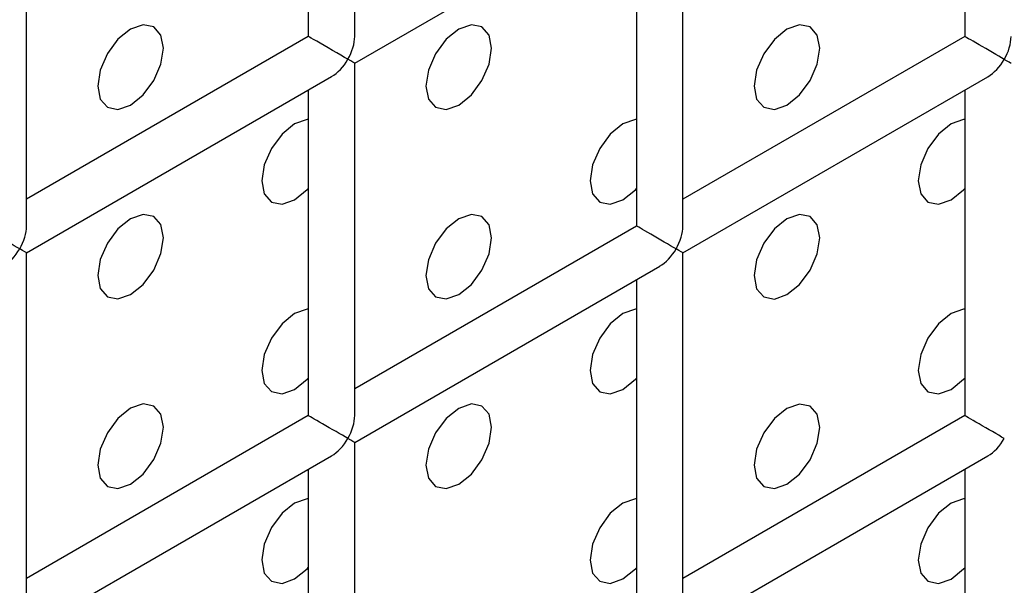
# Model space of a CAD drawing. Units: millimetres. Extents: x -1985 to 3136, y -1786 to 2955.
# Drawn here: x -1193 to -1172, y 2225 to 2237 of the extents above; entities that cross this region are included whole.
import ezdxf

# ---------------------------------------------------------------- set-up
doc = ezdxf.new("R2010")
doc.units = ezdxf.units.MM

msp = doc.modelspace()

# ---------------------------------------------------------------- linework, layer by layer
at = {"color": 7, "linetype": 'Continuous', "lineweight": 25}
for p, q in [((-1185.652, 2236.914), (-1185.652, 2244.502)), ((-1186.652, 2243.925), (-1186.652, 2236.914)), ((-1172.51, 2243.923), (-1172.51, 2236.913)), ((-1192.723, 2232.832), (-1192.723, 2240.42)), ((-1178.581, 2232.831), (-1178.581, 2240.419)), ((-1185.652, 2236.337), (-1179.081, 2240.13)), ((-1179.581, 2239.841), (-1179.581, 2232.831)), ((-1186.652, 2236.914), (-1192.723, 2233.409)), ((-1172.51, 2236.913), (-1178.581, 2233.408)), ((-1185.652, 2228.749), (-1185.652, 2236.337)), ((-1192.723, 2232.255), (-1186.152, 2236.048)), ((-1178.581, 2232.253), (-1172.01, 2236.047)), ((-1186.652, 2235.759), (-1186.652, 2228.749)), ((-1172.51, 2235.758), (-1172.51, 2228.747)), ((-1179.581, 2232.831), (-1185.652, 2229.326)), ((-1192.723, 2224.667), (-1192.723, 2232.255)), ((-1178.581, 2224.665), (-1178.581, 2232.253)), ((-1185.652, 2228.171), (-1179.081, 2231.965)), ((-1179.581, 2231.676), (-1179.581, 2224.665)), ((-1186.652, 2228.749), (-1192.723, 2225.244)), ((-1172.51, 2228.747), (-1178.581, 2225.243)), ((-1185.652, 2220.583), (-1185.652, 2228.171)), ((-1192.723, 2224.089), (-1186.152, 2227.883)), ((-1178.581, 2224.088), (-1172.01, 2227.881)), ((-1186.652, 2227.594), (-1186.652, 2220.583)), ((-1172.51, 2227.593), (-1172.51, 2220.582))]:
    msp.add_line(p, q, dxfattribs=at)
at = {"color": 7, "linetype": 'Continuous', "lineweight": 25, "flags": 128}
for points in [[(-1190.481, 2235.437), (-1190.21, 2235.656), (-1189.981, 2235.965), (-1189.828, 2236.319), (-1189.774, 2236.662), (-1189.828, 2236.944), (-1189.981, 2237.12), (-1190.21, 2237.165), (-1190.481, 2237.071), (-1190.752, 2236.852), (-1190.981, 2236.543), (-1191.134, 2236.189), (-1191.188, 2235.846), (-1191.134, 2235.564), (-1190.981, 2235.388), (-1190.752, 2235.343), (-1190.481, 2235.437)], [(-1190.481, 2235.437), (-1190.21, 2235.656), (-1189.981, 2235.965), (-1189.828, 2236.319), (-1189.774, 2236.662), (-1189.828, 2236.944), (-1189.981, 2237.12), (-1190.21, 2237.165), (-1190.481, 2237.071), (-1190.752, 2236.852), (-1190.981, 2236.543), (-1191.134, 2236.189), (-1191.188, 2235.846), (-1191.134, 2235.564), (-1190.981, 2235.388), (-1190.752, 2235.343), (-1190.481, 2235.437)], [(-1183.41, 2235.437), (-1183.139, 2235.655), (-1182.91, 2235.965), (-1182.757, 2236.318), (-1182.703, 2236.662), (-1182.757, 2236.943), (-1182.91, 2237.119), (-1183.139, 2237.164), (-1183.41, 2237.07), (-1183.681, 2236.852), (-1183.91, 2236.542), (-1184.063, 2236.189), (-1184.117, 2235.845), (-1184.063, 2235.564), (-1183.91, 2235.387), (-1183.681, 2235.343), (-1183.41, 2235.437)], [(-1183.41, 2235.437), (-1183.139, 2235.655), (-1182.91, 2235.965), (-1182.757, 2236.318), (-1182.703, 2236.662), (-1182.757, 2236.943), (-1182.91, 2237.119), (-1183.139, 2237.164), (-1183.41, 2237.07), (-1183.681, 2236.852), (-1183.91, 2236.542), (-1184.063, 2236.189), (-1184.117, 2235.845), (-1184.063, 2235.564), (-1183.91, 2235.387), (-1183.681, 2235.343), (-1183.41, 2235.437)], [(-1176.339, 2235.436), (-1176.068, 2235.655), (-1175.839, 2235.964), (-1175.686, 2236.317), (-1175.632, 2236.661), (-1175.686, 2236.942), (-1175.839, 2237.119), (-1176.068, 2237.163), (-1176.339, 2237.069), (-1176.61, 2236.851), (-1176.839, 2236.541), (-1176.992, 2236.188), (-1177.046, 2235.844), (-1176.992, 2235.563), (-1176.839, 2235.387), (-1176.61, 2235.342), (-1176.339, 2235.436)], [(-1176.339, 2235.436), (-1176.068, 2235.655), (-1175.839, 2235.964), (-1175.686, 2236.317), (-1175.632, 2236.661), (-1175.686, 2236.942), (-1175.839, 2237.119), (-1176.068, 2237.163), (-1176.339, 2237.069), (-1176.61, 2236.851), (-1176.839, 2236.541), (-1176.992, 2236.188), (-1177.046, 2235.844), (-1176.992, 2235.563), (-1176.839, 2235.387), (-1176.61, 2235.342), (-1176.339, 2235.436)], [(-1185.798, 2236.421), (-1185.869, 2236.462), (-1185.95, 2236.509), (-1186.038, 2236.559), (-1186.129, 2236.612), (-1186.221, 2236.665), (-1186.311, 2236.717), (-1186.395, 2236.766), (-1186.471, 2236.81), (-1186.537, 2236.847), (-1186.589, 2236.878), (-1186.626, 2236.899), (-1186.647, 2236.911), (-1186.652, 2236.914)], [(-1186.652, 2235.125), (-1186.675, 2235.123), (-1186.946, 2235.029), (-1187.216, 2234.811), (-1187.446, 2234.501), (-1187.599, 2234.148), (-1187.653, 2233.804), (-1187.599, 2233.523), (-1187.446, 2233.346), (-1187.216, 2233.302), (-1186.946, 2233.396), (-1186.946, 2233.396)], [(-1186.652, 2235.125), (-1186.675, 2235.123), (-1186.946, 2235.029), (-1187.216, 2234.811), (-1187.446, 2234.501), (-1187.599, 2234.148), (-1187.653, 2233.804), (-1187.599, 2233.523), (-1187.446, 2233.346), (-1187.216, 2233.302), (-1186.946, 2233.396), (-1186.946, 2233.396)], [(-1179.581, 2235.124), (-1179.604, 2235.122), (-1179.874, 2235.028), (-1180.145, 2234.81), (-1180.374, 2234.5), (-1180.528, 2234.147), (-1180.582, 2233.803), (-1180.528, 2233.522), (-1180.374, 2233.346), (-1180.145, 2233.301), (-1179.874, 2233.395), (-1179.874, 2233.395)], [(-1179.581, 2235.124), (-1179.604, 2235.122), (-1179.874, 2235.028), (-1180.145, 2234.81), (-1180.374, 2234.5), (-1180.528, 2234.147), (-1180.582, 2233.803), (-1180.528, 2233.522), (-1180.374, 2233.346), (-1180.145, 2233.301), (-1179.874, 2233.395), (-1179.874, 2233.395)], [(-1172.51, 2235.123), (-1172.533, 2235.122), (-1172.803, 2235.028), (-1173.074, 2234.809), (-1173.303, 2234.5), (-1173.457, 2234.146), (-1173.511, 2233.803), (-1173.457, 2233.521), (-1173.303, 2233.345), (-1173.074, 2233.3), (-1172.803, 2233.394), (-1172.803, 2233.394)], [(-1172.51, 2235.123), (-1172.533, 2235.122), (-1172.803, 2235.028), (-1173.074, 2234.809), (-1173.303, 2234.5), (-1173.457, 2234.146), (-1173.511, 2233.803), (-1173.457, 2233.521), (-1173.303, 2233.345), (-1173.074, 2233.3), (-1172.803, 2233.394), (-1172.803, 2233.394)], [(-1186.946, 2233.396), (-1186.675, 2233.614), (-1186.652, 2233.639)], [(-1186.946, 2233.396), (-1186.675, 2233.614), (-1186.652, 2233.639)], [(-1179.874, 2233.395), (-1179.604, 2233.613), (-1179.581, 2233.638)], [(-1179.874, 2233.395), (-1179.604, 2233.613), (-1179.581, 2233.638)], [(-1172.803, 2233.394), (-1172.533, 2233.613), (-1172.51, 2233.638)], [(-1172.803, 2233.394), (-1172.533, 2233.613), (-1172.51, 2233.638)], [(-1190.481, 2231.355), (-1190.21, 2231.573), (-1189.981, 2231.883), (-1189.828, 2232.236), (-1189.774, 2232.58), (-1189.828, 2232.861), (-1189.981, 2233.037), (-1190.21, 2233.082), (-1190.481, 2232.988), (-1190.752, 2232.769), (-1190.981, 2232.46), (-1191.134, 2232.107), (-1191.188, 2231.763), (-1191.134, 2231.482), (-1190.981, 2231.305), (-1190.752, 2231.261), (-1190.481, 2231.355)], [(-1190.481, 2231.355), (-1190.21, 2231.573), (-1189.981, 2231.883), (-1189.828, 2232.236), (-1189.774, 2232.58), (-1189.828, 2232.861), (-1189.981, 2233.037), (-1190.21, 2233.082), (-1190.481, 2232.988), (-1190.752, 2232.769), (-1190.981, 2232.46), (-1191.134, 2232.107), (-1191.188, 2231.763), (-1191.134, 2231.482), (-1190.981, 2231.305), (-1190.752, 2231.261), (-1190.481, 2231.355)], [(-1183.41, 2231.354), (-1183.139, 2231.572), (-1182.91, 2231.882), (-1182.757, 2232.235), (-1182.703, 2232.579), (-1182.757, 2232.86), (-1182.91, 2233.037), (-1183.139, 2233.081), (-1183.41, 2232.987), (-1183.681, 2232.769), (-1183.91, 2232.459), (-1184.063, 2232.106), (-1184.117, 2231.762), (-1184.063, 2231.481), (-1183.91, 2231.305), (-1183.681, 2231.26), (-1183.41, 2231.354)], [(-1183.41, 2231.354), (-1183.139, 2231.572), (-1182.91, 2231.882), (-1182.757, 2232.235), (-1182.703, 2232.579), (-1182.757, 2232.86), (-1182.91, 2233.037), (-1183.139, 2233.081), (-1183.41, 2232.987), (-1183.681, 2232.769), (-1183.91, 2232.459), (-1184.063, 2232.106), (-1184.117, 2231.762), (-1184.063, 2231.481), (-1183.91, 2231.305), (-1183.681, 2231.26), (-1183.41, 2231.354)], [(-1176.339, 2231.353), (-1176.068, 2231.572), (-1175.839, 2231.881), (-1175.686, 2232.235), (-1175.632, 2232.578), (-1175.686, 2232.86), (-1175.839, 2233.036), (-1176.068, 2233.081), (-1176.339, 2232.987), (-1176.61, 2232.768), (-1176.839, 2232.459), (-1176.992, 2232.105), (-1177.046, 2231.762), (-1176.992, 2231.48), (-1176.839, 2231.304), (-1176.61, 2231.259), (-1176.339, 2231.353)], [(-1176.339, 2231.353), (-1176.068, 2231.572), (-1175.839, 2231.881), (-1175.686, 2232.235), (-1175.632, 2232.578), (-1175.686, 2232.86), (-1175.839, 2233.036), (-1176.068, 2233.081), (-1176.339, 2232.987), (-1176.61, 2232.768), (-1176.839, 2232.459), (-1176.992, 2232.105), (-1177.046, 2231.762), (-1176.992, 2231.48), (-1176.839, 2231.304), (-1176.61, 2231.259), (-1176.339, 2231.353)], [(-1186.652, 2231.042), (-1186.675, 2231.04), (-1186.946, 2230.946), (-1187.216, 2230.728), (-1187.446, 2230.418), (-1187.599, 2230.065), (-1187.653, 2229.721), (-1187.599, 2229.44), (-1187.446, 2229.264), (-1187.216, 2229.219), (-1186.946, 2229.313), (-1186.946, 2229.313)], [(-1186.652, 2231.042), (-1186.675, 2231.04), (-1186.946, 2230.946), (-1187.216, 2230.728), (-1187.446, 2230.418), (-1187.599, 2230.065), (-1187.653, 2229.721), (-1187.599, 2229.44), (-1187.446, 2229.264), (-1187.216, 2229.219), (-1186.946, 2229.313), (-1186.946, 2229.313)], [(-1179.581, 2231.041), (-1179.604, 2231.04), (-1179.874, 2230.946), (-1180.145, 2230.727), (-1180.374, 2230.418), (-1180.528, 2230.064), (-1180.582, 2229.721), (-1180.528, 2229.439), (-1180.374, 2229.263), (-1180.145, 2229.218), (-1179.874, 2229.312), (-1179.874, 2229.312)], [(-1179.581, 2231.041), (-1179.604, 2231.04), (-1179.874, 2230.946), (-1180.145, 2230.727), (-1180.374, 2230.418), (-1180.528, 2230.064), (-1180.582, 2229.721), (-1180.528, 2229.439), (-1180.374, 2229.263), (-1180.145, 2229.218), (-1179.874, 2229.312), (-1179.874, 2229.312)], [(-1172.51, 2231.041), (-1172.533, 2231.039), (-1172.803, 2230.945), (-1173.074, 2230.726), (-1173.303, 2230.417), (-1173.457, 2230.064), (-1173.511, 2229.72), (-1173.457, 2229.439), (-1173.303, 2229.262), (-1173.074, 2229.218), (-1172.803, 2229.312), (-1172.803, 2229.312)], [(-1172.51, 2231.041), (-1172.533, 2231.039), (-1172.803, 2230.945), (-1173.074, 2230.726), (-1173.303, 2230.417), (-1173.457, 2230.064), (-1173.511, 2229.72), (-1173.457, 2229.439), (-1173.303, 2229.262), (-1173.074, 2229.218), (-1172.803, 2229.312), (-1172.803, 2229.312)], [(-1186.946, 2229.313), (-1186.675, 2229.531), (-1186.652, 2229.556)], [(-1186.946, 2229.313), (-1186.675, 2229.531), (-1186.652, 2229.556)], [(-1179.874, 2229.312), (-1179.604, 2229.531), (-1179.581, 2229.556)], [(-1179.874, 2229.312), (-1179.604, 2229.531), (-1179.581, 2229.556)], [(-1172.803, 2229.312), (-1172.533, 2229.53), (-1172.51, 2229.555)], [(-1172.803, 2229.312), (-1172.533, 2229.53), (-1172.51, 2229.555)], [(-1190.481, 2227.272), (-1190.21, 2227.49), (-1189.981, 2227.8), (-1189.828, 2228.153), (-1189.774, 2228.497), (-1189.828, 2228.778), (-1189.981, 2228.955), (-1190.21, 2228.999), (-1190.481, 2228.905), (-1190.752, 2228.687), (-1190.981, 2228.377), (-1191.134, 2228.024), (-1191.188, 2227.68), (-1191.134, 2227.399), (-1190.981, 2227.223), (-1190.752, 2227.178), (-1190.481, 2227.272)], [(-1190.481, 2227.272), (-1190.21, 2227.49), (-1189.981, 2227.8), (-1189.828, 2228.153), (-1189.774, 2228.497), (-1189.828, 2228.778), (-1189.981, 2228.955), (-1190.21, 2228.999), (-1190.481, 2228.905), (-1190.752, 2228.687), (-1190.981, 2228.377), (-1191.134, 2228.024), (-1191.188, 2227.68), (-1191.134, 2227.399), (-1190.981, 2227.223), (-1190.752, 2227.178), (-1190.481, 2227.272)], [(-1183.41, 2227.271), (-1183.139, 2227.49), (-1182.91, 2227.799), (-1182.757, 2228.153), (-1182.703, 2228.496), (-1182.757, 2228.778), (-1182.91, 2228.954), (-1183.139, 2228.999), (-1183.41, 2228.904), (-1183.681, 2228.686), (-1183.91, 2228.377), (-1184.063, 2228.023), (-1184.117, 2227.68), (-1184.063, 2227.398), (-1183.91, 2227.222), (-1183.681, 2227.177), (-1183.41, 2227.271)], [(-1183.41, 2227.271), (-1183.139, 2227.49), (-1182.91, 2227.799), (-1182.757, 2228.153), (-1182.703, 2228.496), (-1182.757, 2228.778), (-1182.91, 2228.954), (-1183.139, 2228.999), (-1183.41, 2228.904), (-1183.681, 2228.686), (-1183.91, 2228.377), (-1184.063, 2228.023), (-1184.117, 2227.68), (-1184.063, 2227.398), (-1183.91, 2227.222), (-1183.681, 2227.177), (-1183.41, 2227.271)], [(-1176.339, 2227.271), (-1176.068, 2227.489), (-1175.839, 2227.799), (-1175.686, 2228.152), (-1175.632, 2228.495), (-1175.686, 2228.777), (-1175.839, 2228.953), (-1176.068, 2228.998), (-1176.339, 2228.904), (-1176.61, 2228.685), (-1176.839, 2228.376), (-1176.992, 2228.023), (-1177.046, 2227.679), (-1176.992, 2227.398), (-1176.839, 2227.221), (-1176.61, 2227.177), (-1176.339, 2227.271)], [(-1176.339, 2227.271), (-1176.068, 2227.489), (-1175.839, 2227.799), (-1175.686, 2228.152), (-1175.632, 2228.495), (-1175.686, 2228.777), (-1175.839, 2228.953), (-1176.068, 2228.998), (-1176.339, 2228.904), (-1176.61, 2228.685), (-1176.839, 2228.376), (-1176.992, 2228.023), (-1177.046, 2227.679), (-1176.992, 2227.398), (-1176.839, 2227.221), (-1176.61, 2227.177), (-1176.339, 2227.271)], [(-1186.652, 2226.959), (-1186.675, 2226.958), (-1186.946, 2226.863), (-1187.216, 2226.645), (-1187.446, 2226.336), (-1187.599, 2225.982), (-1187.653, 2225.639), (-1187.599, 2225.357), (-1187.446, 2225.181), (-1187.216, 2225.136), (-1186.946, 2225.23), (-1186.946, 2225.23)], [(-1186.652, 2226.959), (-1186.675, 2226.958), (-1186.946, 2226.863), (-1187.216, 2226.645), (-1187.446, 2226.336), (-1187.599, 2225.982), (-1187.653, 2225.639), (-1187.599, 2225.357), (-1187.446, 2225.181), (-1187.216, 2225.136), (-1186.946, 2225.23), (-1186.946, 2225.23)], [(-1179.581, 2226.959), (-1179.604, 2226.957), (-1179.874, 2226.863), (-1180.145, 2226.644), (-1180.374, 2226.335), (-1180.528, 2225.982), (-1180.582, 2225.638), (-1180.528, 2225.357), (-1180.374, 2225.18), (-1180.145, 2225.136), (-1179.874, 2225.23), (-1179.874, 2225.23)], [(-1179.581, 2226.959), (-1179.604, 2226.957), (-1179.874, 2226.863), (-1180.145, 2226.644), (-1180.374, 2226.335), (-1180.528, 2225.982), (-1180.582, 2225.638), (-1180.528, 2225.357), (-1180.374, 2225.18), (-1180.145, 2225.136), (-1179.874, 2225.23), (-1179.874, 2225.23)], [(-1172.51, 2226.958), (-1172.533, 2226.956), (-1172.803, 2226.862), (-1173.074, 2226.644), (-1173.303, 2226.334), (-1173.457, 2225.981), (-1173.511, 2225.637), (-1173.457, 2225.356), (-1173.303, 2225.18), (-1173.074, 2225.135), (-1172.803, 2225.229), (-1172.803, 2225.229)], [(-1172.51, 2226.958), (-1172.533, 2226.956), (-1172.803, 2226.862), (-1173.074, 2226.644), (-1173.303, 2226.334), (-1173.457, 2225.981), (-1173.511, 2225.637), (-1173.457, 2225.356), (-1173.303, 2225.18), (-1173.074, 2225.135), (-1172.803, 2225.229), (-1172.803, 2225.229)], [(-1186.946, 2225.23), (-1186.675, 2225.449), (-1186.652, 2225.474)], [(-1186.946, 2225.23), (-1186.675, 2225.449), (-1186.652, 2225.474)], [(-1179.874, 2225.23), (-1179.604, 2225.448), (-1179.581, 2225.473)], [(-1179.874, 2225.23), (-1179.604, 2225.448), (-1179.581, 2225.473)], [(-1172.803, 2225.229), (-1172.533, 2225.447), (-1172.51, 2225.472)], [(-1172.803, 2225.229), (-1172.533, 2225.447), (-1172.51, 2225.472)]]:
    msp.add_lwpolyline(points, dxfattribs=at)
at = {"color": 7, "linetype": 'Continuous', "lineweight": 25}
for centre, major_axis, ratio, start_param, end_param in [((-1186.152, 2236.625), (0.354, 0.612), 0.577335, 4.71243, 5.497828), ((-1172.01, 2236.624), (0.5, -0.289), 0.00007, 0.785439, 3.141552), ((-1172.01, 2236.624), (0.354, 0.612), 0.577335, 4.71243, 5.497828), ((-1186.152, 2236.625), (0.354, 0.612), 0.577335, 3.92695, 4.71243), ((-1186.152, 2236.625), (0.5, -0.289), 0.00007, 0.000041, 0.785439), ((-1172.01, 2236.624), (0.354, 0.612), 0.577335, 3.92695, 4.71243), ((-1172.01, 2236.624), (0.5, -0.289), 0.00007, 0.000041, 0.785439), ((-1193.223, 2232.543), (0.5, -0.289), 0.00007, 0.785439, 3.141552), ((-1193.223, 2232.543), (0.354, 0.612), 0.577335, 4.71243, 5.497828), ((-1179.081, 2232.542), (0.5, -0.289), 0.00007, 0.785439, 3.141552), ((-1179.081, 2232.542), (0.354, 0.612), 0.577335, 4.71243, 5.497828), ((-1193.223, 2232.543), (0.354, 0.612), 0.577335, 3.92695, 4.71243), ((-1193.223, 2232.543), (0.5, -0.289), 0.00007, 0.000041, 0.785439), ((-1179.081, 2232.542), (0.354, 0.612), 0.577335, 3.92695, 4.71243), ((-1179.081, 2232.542), (0.5, -0.289), 0.00007, 0.000041, 0.785439), ((-1186.152, 2228.46), (0.5, -0.289), 0.00007, 0.785439, 3.141552), ((-1186.152, 2228.46), (0.354, 0.612), 0.577335, 4.71243, 5.497828), ((-1172.01, 2228.459), (0.5, -0.289), 0.00007, 0.785439, 3.141552), ((-1186.152, 2228.46), (0.354, 0.612), 0.577335, 3.92695, 4.71243), ((-1186.152, 2228.46), (0.5, -0.289), 0.00007, 0.000041, 0.785439), ((-1172.01, 2228.459), (0.354, 0.612), 0.577335, 3.92695, 4.71243)]:
    msp.add_ellipse(centre, major_axis=major_axis, ratio=ratio, start_param=start_param, end_param=end_param, dxfattribs=at)

doc.saveas('drawing.dxf')
